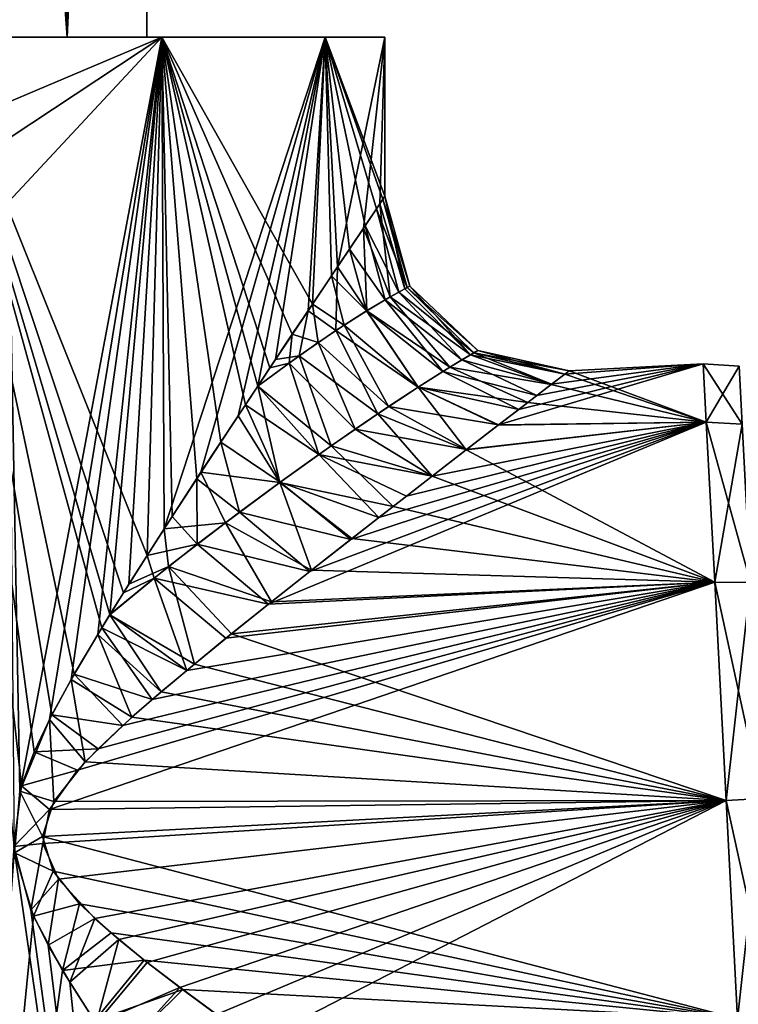
# Model space of a CAD drawing. Units: millimetres. Extents: x -32 to 78, y -20 to 267.
# Drawn here: x 5 to 46, y 29 to 85 of the extents above; entities that cross this region are included whole.
import ezdxf

# ---------------------------------------------------------------- set-up
doc = ezdxf.new("R2010")
doc.units = ezdxf.units.MM
doc.header["$LTSCALE"] = 65.185185
for name, color, linetype in [('1', 7, 'CONTINUOUS'), ('10', 7, 'CONTINUOUS'), ('11', 7, 'CONTINUOUS'), ('2', 7, 'CONTINUOUS'), ('3', 7, 'CONTINUOUS'), ('35', 7, 'CONTINUOUS'), ('4', 7, 'CONTINUOUS'), ('5', 7, 'CONTINUOUS'), ('7', 7, 'CONTINUOUS'), ('9', 7, 'CONTINUOUS')]:
    doc.layers.add(name, color=color, linetype=linetype)

msp = doc.modelspace()

# ---------------------------------------------------------------- linework, layer by layer
at = {"layer": '1', "linetype": 'Continuous'}
for points in [[(0, 84.5, -25.5), (12.749, 84.5, -22.084), (0, 79.1, -25.5), (0, 84.5, -25.5)], [(0, 79.1, -25.5), (12.749, 84.5, -22.084), (2.827, 77.93, -25.343), (0, 79.1, -25.5)], [(2.827, 77.93, -25.343), (12.749, 84.5, -22.084), (4, 75.1, -25.184), (2.827, 77.93, -25.343)], [(12.749, 84.5, -22.084), (4.642, 41.391, -25.074), (4, 75.1, -25.184), (12.749, 84.5, -22.084)], [(6.334, 45.491, -24.701), (4.642, 41.391, -25.074), (12.749, 84.5, -22.084), (6.334, 45.491, -24.701)], [(7.574, 47.779, -24.349), (6.334, 45.491, -24.701), (12.749, 84.5, -22.084), (7.574, 47.779, -24.349)], [(9.082, 50.34, -23.828), (7.574, 47.779, -24.349), (12.749, 84.5, -22.084), (9.082, 50.34, -23.828)], [(9.768, 51.464, -23.555), (9.082, 50.34, -23.828), (12.749, 84.5, -22.084), (9.768, 51.464, -23.555)], [(10.863, 53.221, -23.07), (9.768, 51.464, -23.555), (12.749, 84.5, -22.084), (10.863, 53.221, -23.07)], [(12.884, 56.388, -22.006), (10.863, 53.221, -23.07), (12.749, 84.5, -22.084), (12.884, 56.388, -22.006)], [(22.084, 84.5, -12.749), (12.884, 56.388, -22.006), (12.749, 84.5, -22.084), (22.084, 84.5, -12.749)], [(14.987, 59.624, -20.631), (12.884, 56.388, -22.006), (22.084, 84.5, -12.749), (14.987, 59.624, -20.631)], [(17.111, 62.848, -18.907), (14.987, 59.624, -20.631), (22.084, 84.5, -12.749), (17.111, 62.848, -18.907)], [(18.235, 64.547, -17.825), (17.111, 62.848, -18.907), (22.084, 84.5, -12.749), (18.235, 64.547, -17.825)], [(19.25, 66.072, -16.724), (18.235, 64.547, -17.825), (22.084, 84.5, -12.749), (19.25, 66.072, -16.724)], [(21.107, 68.858, -14.308), (19.25, 66.072, -16.724), (22.084, 84.5, -12.749), (21.107, 68.858, -14.308)], [(22.782, 71.362, -11.456), (21.107, 68.858, -14.308), (22.084, 84.5, -12.749), (22.782, 71.362, -11.456)], [(25.5, 84.5), (22.782, 71.362, -11.456), (22.084, 84.5, -12.749), (25.5, 84.5)], [(24.267, 73.574, -7.833), (22.782, 71.362, -11.456), (25.5, 84.5), (24.267, 73.574, -7.833)], [(25.209, 74.975, -3.844), (24.267, 73.574, -7.833), (25.5, 84.5), (25.209, 74.975, -3.844)], [(25.5, 75.409), (25.209, 74.975, -3.844), (25.5, 84.5), (25.5, 75.409)], [(4.642, 41.391, -25.074), (4.319, 37.862, -25.132), (4, 75.1, -25.184), (4.642, 41.391, -25.074)], [(5.415, 34.241, -24.918), (0, -20.5, -25.5), (4.319, 37.862, -25.132), (5.415, 34.241, -24.918)], [(7.078, 31.142, -24.498), (0, -20.5, -25.5), (5.415, 34.241, -24.918), (7.078, 31.142, -24.498)], [(8.893, 28.27, -23.899), (0, -20.5, -25.5), (7.078, 31.142, -24.498), (8.893, 28.27, -23.899)]]:
    msp.add_3dface(points, dxfattribs=at)
at = {"layer": '10', "linetype": 'Continuous'}
for points in [[(24.267, 73.574, -7.833), (25.209, 74.975, -3.844), (25.799, 69.648, -6.276), (24.267, 73.574, -7.833)], [(25.209, 74.975, -3.844), (25.5, 75.409), (26.641, 70.109, -3.14), (25.209, 74.975, -3.844)], [(25.209, 74.975, -3.844), (26.641, 70.109, -3.14), (25.799, 69.648, -6.276), (25.209, 74.975, -3.844)], [(25.5, 75.409), (26.928, 70.258, 0), (26.641, 70.109, -3.14), (25.5, 75.409)], [(22.782, 71.362, -11.456), (24.267, 73.574, -7.833), (24.458, 68.852, -9.369), (22.782, 71.362, -11.456)], [(24.267, 73.574, -7.833), (25.799, 69.648, -6.276), (24.458, 68.852, -9.369), (24.267, 73.574, -7.833)], [(21.107, 68.858, -14.308), (22.782, 71.362, -11.456), (22.698, 67.72, -12.357), (21.107, 68.858, -14.308)], [(22.782, 71.362, -11.456), (24.458, 68.852, -9.369), (22.698, 67.72, -12.357), (22.782, 71.362, -11.456)], [(26.641, 70.109, -3.14), (30.399, 66.337, -3.497), (25.799, 69.648, -6.276), (26.641, 70.109, -3.14)], [(26.928, 70.258, 0), (30.399, 66.337, -3.497), (26.641, 70.109, -3.14), (26.928, 70.258, 0)], [(30.81, 66.576, 0), (30.399, 66.337, -3.497), (26.928, 70.258, 0), (30.81, 66.576, 0)], [(25.799, 69.648, -6.276), (29.219, 65.627, -6.896), (24.458, 68.852, -9.369), (25.799, 69.648, -6.276)], [(30.399, 66.337, -3.497), (29.219, 65.627, -6.896), (25.799, 69.648, -6.276), (30.399, 66.337, -3.497)], [(19.25, 66.072, -16.724), (21.107, 68.858, -14.308), (20.601, 66.274, -15.186), (19.25, 66.072, -16.724)], [(21.107, 68.858, -14.308), (22.698, 67.72, -12.357), (20.601, 66.274, -15.186), (21.107, 68.858, -14.308)], [(24.458, 68.852, -9.369), (27.402, 64.485, -10.107), (22.698, 67.72, -12.357), (24.458, 68.852, -9.369)], [(29.219, 65.627, -6.896), (27.402, 64.485, -10.107), (24.458, 68.852, -9.369), (29.219, 65.627, -6.896)], [(22.698, 67.72, -12.357), (25.097, 62.967, -13.064), (20.601, 66.274, -15.186), (22.698, 67.72, -12.357)], [(27.402, 64.485, -10.107), (25.097, 62.967, -13.064), (22.698, 67.72, -12.357), (27.402, 64.485, -10.107)], [(30.81, 66.576, 0), (35.78, 65.236, -2.941), (30.399, 66.337, -3.497), (30.81, 66.576, 0)], [(36.023, 65.422), (35.78, 65.236, -2.941), (30.81, 66.576, 0), (36.023, 65.422)], [(18.235, 64.547, -17.825), (19.25, 66.072, -16.724), (20.601, 66.274, -15.186), (18.235, 64.547, -17.825)], [(22.431, 61.136, -15.737), (18.235, 64.547, -17.825), (20.601, 66.274, -15.186), (22.431, 61.136, -15.737)], [(25.097, 62.967, -13.064), (22.431, 61.136, -15.737), (20.601, 66.274, -15.186), (25.097, 62.967, -13.064)], [(30.399, 66.337, -3.497), (35.006, 64.643, -5.975), (29.219, 65.627, -6.896), (30.399, 66.337, -3.497)], [(35.78, 65.236, -2.941), (35.006, 64.643, -5.975), (30.399, 66.337, -3.497), (35.78, 65.236, -2.941)], [(29.219, 65.627, -6.896), (33.671, 63.617, -9.008), (27.402, 64.485, -10.107), (29.219, 65.627, -6.896)], [(35.006, 64.643, -5.975), (33.671, 63.617, -9.008), (29.219, 65.627, -6.896), (35.006, 64.643, -5.975)], [(17.111, 62.848, -18.907), (18.235, 64.547, -17.825), (19.503, 59.045, -18.116), (17.111, 62.848, -18.907)], [(18.235, 64.547, -17.825), (22.431, 61.136, -15.737), (19.503, 59.045, -18.116), (18.235, 64.547, -17.825)], [(27.402, 64.485, -10.107), (30.148, 60.903, -13.877), (25.097, 62.967, -13.064), (27.402, 64.485, -10.107)], [(33.671, 63.617, -9.008), (31.973, 62.31, -11.679), (27.402, 64.485, -10.107), (33.671, 63.617, -9.008)], [(31.973, 62.31, -11.679), (30.148, 60.903, -13.877), (27.402, 64.485, -10.107), (31.973, 62.31, -11.679)], [(14.987, 59.624, -20.631), (17.111, 62.848, -18.907), (19.503, 59.045, -18.116), (14.987, 59.624, -20.631)], [(25.097, 62.967, -13.064), (28.203, 59.401, -15.773), (22.431, 61.136, -15.737), (25.097, 62.967, -13.064)], [(30.148, 60.903, -13.877), (28.203, 59.401, -15.773), (25.097, 62.967, -13.064), (30.148, 60.903, -13.877)], [(22.431, 61.136, -15.737), (25.972, 57.673, -17.568), (19.503, 59.045, -18.116), (22.431, 61.136, -15.737)], [(28.203, 59.401, -15.773), (25.972, 57.673, -17.568), (22.431, 61.136, -15.737), (28.203, 59.401, -15.773)], [(12.884, 56.388, -22.006), (14.987, 59.624, -20.631), (16.386, 56.735, -20.204), (12.884, 56.388, -22.006)], [(14.987, 59.624, -20.631), (19.503, 59.045, -18.116), (16.386, 56.735, -20.204), (14.987, 59.624, -20.631)], [(19.503, 59.045, -18.116), (21.298, 54.021, -20.447), (16.386, 56.735, -20.204), (19.503, 59.045, -18.116)], [(25.972, 57.673, -17.568), (23.611, 55.834, -19.147), (19.503, 59.045, -18.116), (25.972, 57.673, -17.568)], [(23.611, 55.834, -19.147), (21.298, 54.021, -20.447), (19.503, 59.045, -18.116), (23.611, 55.834, -19.147)], [(10.863, 53.221, -23.07), (12.884, 56.388, -22.006), (13.136, 54.226, -22.009), (10.863, 53.221, -23.07)], [(12.884, 56.388, -22.006), (16.386, 56.735, -20.204), (13.136, 54.226, -22.009), (12.884, 56.388, -22.006)], [(16.386, 56.735, -20.204), (19.01, 52.213, -21.534), (13.136, 54.226, -22.009), (16.386, 56.735, -20.204)], [(21.298, 54.021, -20.447), (19.01, 52.213, -21.534), (16.386, 56.735, -20.204), (21.298, 54.021, -20.447)], [(9.768, 51.464, -23.555), (10.863, 53.221, -23.07), (13.136, 54.226, -22.009), (9.768, 51.464, -23.555)], [(14.607, 48.658, -23.174), (9.768, 51.464, -23.555), (13.136, 54.226, -22.009), (14.607, 48.658, -23.174)], [(19.01, 52.213, -21.534), (16.726, 50.385, -22.453), (13.136, 54.226, -22.009), (19.01, 52.213, -21.534)], [(16.726, 50.385, -22.453), (14.607, 48.658, -23.174), (13.136, 54.226, -22.009), (16.726, 50.385, -22.453)], [(9.082, 50.34, -23.828), (9.768, 51.464, -23.555), (12.704, 47.066, -23.723), (9.082, 50.34, -23.828)], [(9.768, 51.464, -23.555), (14.607, 48.658, -23.174), (12.704, 47.066, -23.723), (9.768, 51.464, -23.555)], [(7.574, 47.779, -24.349), (9.082, 50.34, -23.828), (11.035, 45.615, -24.133), (7.574, 47.779, -24.349)], [(9.082, 50.34, -23.828), (12.704, 47.066, -23.723), (11.035, 45.615, -24.133), (9.082, 50.34, -23.828)], [(6.334, 45.491, -24.701), (7.574, 47.779, -24.349), (8.362, 43.061, -24.659), (6.334, 45.491, -24.701)], [(7.574, 47.779, -24.349), (11.035, 45.615, -24.133), (8.362, 43.061, -24.659), (7.574, 47.779, -24.349)], [(4.642, 41.391, -25.074), (6.334, 45.491, -24.701), (6.573, 40.791, -24.924), (4.642, 41.391, -25.074)], [(6.334, 45.491, -24.701), (8.362, 43.061, -24.659), (6.573, 40.791, -24.924), (6.334, 45.491, -24.701)], [(4.319, 37.862, -25.132), (4.642, 41.391, -25.074), (5.936, 38.805, -25), (4.319, 37.862, -25.132)], [(4.642, 41.391, -25.074), (6.573, 40.791, -24.924), (5.936, 38.805, -25), (4.642, 41.391, -25.074)], [(4.319, 37.862, -25.132), (5.936, 38.805, -25), (6.539, 36.812, -24.918), (4.319, 37.862, -25.132)], [(5.415, 34.241, -24.918), (4.319, 37.862, -25.132), (6.539, 36.812, -24.918), (5.415, 34.241, -24.918)], [(5.415, 34.241, -24.918), (6.539, 36.812, -24.918), (8.041, 34.955, -24.684), (5.415, 34.241, -24.918)], [(7.078, 31.142, -24.498), (5.415, 34.241, -24.918), (8.041, 34.955, -24.684), (7.078, 31.142, -24.498)], [(7.078, 31.142, -24.498), (8.041, 34.955, -24.684), (9.847, 33.29, -24.337), (7.078, 31.142, -24.498)], [(7.078, 31.142, -24.498), (9.847, 33.29, -24.337), (11.745, 31.739, -23.89), (7.078, 31.142, -24.498)], [(8.893, 28.27, -23.899), (7.078, 31.142, -24.498), (11.745, 31.739, -23.89), (8.893, 28.27, -23.899)], [(8.893, 28.27, -23.899), (11.745, 31.739, -23.89), (13.947, 30.053, -23.259), (8.893, 28.27, -23.899)], [(10.189, 26.344, -23.376), (8.893, 28.27, -23.899), (13.947, 30.053, -23.259), (10.189, 26.344, -23.376)], [(10.189, 26.344, -23.376), (13.947, 30.053, -23.259), (16.747, 27.995, -22.266), (10.189, 26.344, -23.376)]]:
    msp.add_3dface(points, dxfattribs=at)
at = {"layer": '11', "linetype": 'Continuous'}
for points in [[(25.382, 75.234, 2.446), (25.014, 74.687, 4.954), (26.766, 70.175, 2.356), (25.382, 75.234, 2.446)], [(25.5, 75.409), (25.382, 75.234, 2.446), (26.928, 70.258, 0), (25.5, 75.409)], [(26.928, 70.258, 0), (25.382, 75.234, 2.446), (26.766, 70.175, 2.356), (26.928, 70.258, 0)], [(25.014, 74.687, 4.954), (24.363, 73.714, 7.53), (26.286, 69.919, 4.712), (25.014, 74.687, 4.954)], [(26.766, 70.175, 2.356), (25.014, 74.687, 4.954), (26.286, 69.919, 4.712), (26.766, 70.175, 2.356)], [(24.363, 73.714, 7.53), (23.468, 72.381, 9.975), (25.506, 69.48, 7.058), (24.363, 73.714, 7.53)], [(26.286, 69.919, 4.712), (24.363, 73.714, 7.53), (25.506, 69.48, 7.058), (26.286, 69.919, 4.712)], [(23.468, 72.381, 9.975), (22.441, 70.851, 12.11), (24.456, 68.851, 9.372), (23.468, 72.381, 9.975)], [(25.506, 69.48, 7.058), (23.468, 72.381, 9.975), (24.456, 68.851, 9.372), (25.506, 69.48, 7.058)], [(22.441, 70.851, 12.11), (21.357, 69.232, 13.934), (23.17, 68.032, 11.626), (22.441, 70.851, 12.11)], [(24.456, 68.851, 9.372), (22.441, 70.851, 12.11), (23.17, 68.032, 11.626), (24.456, 68.851, 9.372)], [(29.898, 66.039, 5.215), (26.286, 69.919, 4.712), (25.506, 69.48, 7.058), (29.898, 66.039, 5.215)], [(30.577, 66.441, 2.628), (26.766, 70.175, 2.356), (26.286, 69.919, 4.712), (30.577, 66.441, 2.628)], [(29.898, 66.039, 5.215), (30.577, 66.441, 2.628), (26.286, 69.919, 4.712), (29.898, 66.039, 5.215)], [(30.81, 66.576, 0), (26.928, 70.258, 0), (26.766, 70.175, 2.356), (30.81, 66.576, 0)], [(30.577, 66.441, 2.628), (30.81, 66.576, 0), (26.766, 70.175, 2.356), (30.577, 66.441, 2.628)], [(21.357, 69.232, 13.934), (20.207, 67.512, 15.553), (21.683, 67.032, 13.798), (21.357, 69.232, 13.934)], [(23.17, 68.032, 11.626), (21.357, 69.232, 13.934), (21.683, 67.032, 13.798), (23.17, 68.032, 11.626)], [(28.819, 65.381, 7.719), (25.506, 69.48, 7.058), (24.456, 68.851, 9.372), (28.819, 65.381, 7.719)], [(28.819, 65.381, 7.719), (29.898, 66.039, 5.215), (25.506, 69.48, 7.058), (28.819, 65.381, 7.719)], [(27.402, 64.485, 10.106), (24.456, 68.851, 9.372), (23.17, 68.032, 11.626), (27.402, 64.485, 10.106)], [(27.402, 64.485, 10.106), (28.819, 65.381, 7.719), (24.456, 68.851, 9.372), (27.402, 64.485, 10.106)], [(25.712, 63.379, 12.35), (23.17, 68.032, 11.626), (21.683, 67.032, 13.798), (25.712, 63.379, 12.35)], [(25.712, 63.379, 12.35), (27.402, 64.485, 10.106), (23.17, 68.032, 11.626), (25.712, 63.379, 12.35)], [(20.207, 67.512, 15.553), (18.925, 65.583, 17.091), (20.029, 65.864, 15.869), (20.207, 67.512, 15.553)], [(21.683, 67.032, 13.798), (20.207, 67.512, 15.553), (20.029, 65.864, 15.869), (21.683, 67.032, 13.798)], [(23.803, 62.088, 14.437), (21.683, 67.032, 13.798), (20.029, 65.864, 15.869), (23.803, 62.088, 14.437)], [(23.803, 62.088, 14.437), (25.712, 63.379, 12.35), (21.683, 67.032, 13.798), (23.803, 62.088, 14.437)], [(29.898, 66.039, 5.215), (35.016, 64.651, 5.946), (30.577, 66.441, 2.628), (29.898, 66.039, 5.215)], [(36.023, 65.422), (30.81, 66.576, 0), (30.577, 66.441, 2.628), (36.023, 65.422)], [(35.782, 65.237, 2.927), (36.023, 65.422), (30.577, 66.441, 2.628), (35.782, 65.237, 2.927)], [(35.016, 64.651, 5.946), (35.782, 65.237, 2.927), (30.577, 66.441, 2.628), (35.016, 64.651, 5.946)], [(18.925, 65.583, 17.091), (18.232, 64.541, 17.828), (20.029, 65.864, 15.869), (18.925, 65.583, 17.091)], [(18.232, 64.541, 17.828), (21.721, 60.636, 16.359), (20.029, 65.864, 15.869), (18.232, 64.541, 17.828)], [(21.721, 60.636, 16.359), (23.803, 62.088, 14.437), (20.029, 65.864, 15.869), (21.721, 60.636, 16.359)], [(28.819, 65.381, 7.719), (34.188, 64.014, 7.988), (29.898, 66.039, 5.215), (28.819, 65.381, 7.719)], [(34.188, 64.014, 7.988), (35.016, 64.651, 5.946), (29.898, 66.039, 5.215), (34.188, 64.014, 7.988)], [(27.402, 64.485, 10.106), (33.149, 63.217, 9.919), (28.819, 65.381, 7.719), (27.402, 64.485, 10.106)], [(33.149, 63.217, 9.919), (34.188, 64.014, 7.988), (28.819, 65.381, 7.719), (33.149, 63.217, 9.919)], [(18.232, 64.541, 17.828), (17.525, 63.475, 18.523), (21.721, 60.636, 16.359), (18.232, 64.541, 17.828)], [(25.712, 63.379, 12.35), (32, 62.33, 11.644), (27.402, 64.485, 10.106), (25.712, 63.379, 12.35)], [(32, 62.33, 11.644), (33.149, 63.217, 9.919), (27.402, 64.485, 10.106), (32, 62.33, 11.644)], [(17.525, 63.475, 18.523), (16.12, 61.349, 19.758), (19.504, 59.046, 18.116), (17.525, 63.475, 18.523)], [(17.525, 63.475, 18.523), (19.504, 59.046, 18.116), (21.721, 60.636, 16.359), (17.525, 63.475, 18.523)], [(23.803, 62.088, 14.437), (30.168, 60.919, 13.856), (25.712, 63.379, 12.35), (23.803, 62.088, 14.437)], [(30.168, 60.919, 13.856), (32, 62.33, 11.644), (25.712, 63.379, 12.35), (30.168, 60.919, 13.856)], [(21.721, 60.636, 16.359), (28.203, 59.401, 15.773), (23.803, 62.088, 14.437), (21.721, 60.636, 16.359)], [(28.203, 59.401, 15.773), (30.168, 60.919, 13.856), (23.803, 62.088, 14.437), (28.203, 59.401, 15.773)], [(16.12, 61.349, 19.758), (14.745, 59.254, 20.805), (17.181, 57.332, 19.708), (16.12, 61.349, 19.758)], [(16.12, 61.349, 19.758), (17.181, 57.332, 19.708), (19.504, 59.046, 18.116), (16.12, 61.349, 19.758)], [(19.504, 59.046, 18.116), (25.154, 57.036, 18.148), (21.721, 60.636, 16.359), (19.504, 59.046, 18.116)], [(25.154, 57.036, 18.148), (26.728, 58.26, 16.995), (21.721, 60.636, 16.359), (25.154, 57.036, 18.148)], [(26.728, 58.26, 16.995), (28.203, 59.401, 15.773), (21.721, 60.636, 16.359), (26.728, 58.26, 16.995)], [(14.745, 59.254, 20.805), (13.342, 57.097, 21.731), (14.776, 55.505, 21.141), (14.745, 59.254, 20.805)], [(14.745, 59.254, 20.805), (14.776, 55.505, 21.141), (17.181, 57.332, 19.708), (14.745, 59.254, 20.805)], [(17.181, 57.332, 19.708), (23.548, 55.785, 19.185), (19.504, 59.046, 18.116), (17.181, 57.332, 19.708)], [(23.548, 55.785, 19.185), (25.154, 57.036, 18.148), (19.504, 59.046, 18.116), (23.548, 55.785, 19.185)], [(13.342, 57.097, 21.731), (11.906, 54.865, 22.55), (14.776, 55.505, 21.141), (13.342, 57.097, 21.731)], [(14.776, 55.505, 21.141), (21.212, 53.954, 20.491), (17.181, 57.332, 19.708), (14.776, 55.505, 21.141)], [(21.212, 53.954, 20.491), (23.548, 55.785, 19.185), (17.181, 57.332, 19.708), (21.212, 53.954, 20.491)], [(11.906, 54.865, 22.55), (12.309, 53.569, 22.417), (14.776, 55.505, 21.141), (11.906, 54.865, 22.55)], [(12.309, 53.569, 22.417), (18.837, 52.075, 21.61), (14.776, 55.505, 21.141), (12.309, 53.569, 22.417)], [(18.837, 52.075, 21.61), (21.212, 53.954, 20.491), (14.776, 55.505, 21.141), (18.837, 52.075, 21.61)], [(11.906, 54.865, 22.55), (10.552, 52.726, 23.214), (12.309, 53.569, 22.417), (11.906, 54.865, 22.55)], [(10.552, 52.726, 23.214), (9.783, 51.488, 23.549), (12.309, 53.569, 22.417), (10.552, 52.726, 23.214)], [(9.783, 51.488, 23.549), (14.173, 48.298, 23.307), (12.309, 53.569, 22.417), (9.783, 51.488, 23.549)], [(14.173, 48.298, 23.307), (16.412, 50.131, 22.568), (12.309, 53.569, 22.417), (14.173, 48.298, 23.307)], [(16.412, 50.131, 22.568), (18.837, 52.075, 21.61), (12.309, 53.569, 22.417), (16.412, 50.131, 22.568)], [(9.783, 51.488, 23.549), (9.322, 50.736, 23.735), (14.173, 48.298, 23.307), (9.783, 51.488, 23.549)], [(9.322, 50.736, 23.735), (7.744, 48.076, 24.296), (12.202, 46.636, 23.853), (9.322, 50.736, 23.735)], [(9.322, 50.736, 23.735), (12.202, 46.636, 23.853), (14.173, 48.298, 23.307), (9.322, 50.736, 23.735)], [(7.744, 48.076, 24.296), (6.467, 45.75, 24.666), (10.522, 45.154, 24.246), (7.744, 48.076, 24.296)], [(7.744, 48.076, 24.296), (10.522, 45.154, 24.246), (12.202, 46.636, 23.853), (7.744, 48.076, 24.296)], [(6.467, 45.75, 24.666), (5.459, 43.648, 24.909), (9.105, 43.819, 24.528), (6.467, 45.75, 24.666)], [(6.467, 45.75, 24.666), (9.105, 43.819, 24.528), (10.522, 45.154, 24.246), (6.467, 45.75, 24.666)], [(5.459, 43.648, 24.909), (4.729, 41.692, 25.058), (7.927, 42.589, 24.729), (5.459, 43.648, 24.909)], [(5.459, 43.648, 24.909), (7.927, 42.589, 24.729), (9.105, 43.819, 24.528), (5.459, 43.648, 24.909)], [(4.729, 41.692, 25.058), (6.334, 40.343, 24.954), (7.927, 42.589, 24.729), (4.729, 41.692, 25.058)], [(4.729, 41.692, 25.058), (4.284, 38.234, 25.138), (6.334, 40.343, 24.954), (4.729, 41.692, 25.058)], [(4.284, 38.234, 25.138), (5.955, 38.399, 24.997), (6.334, 40.343, 24.954), (4.284, 38.234, 25.138)], [(4.284, 38.234, 25.138), (5.259, 34.592, 24.952), (5.955, 38.399, 24.997), (4.284, 38.234, 25.138)], [(5.259, 34.592, 24.952), (6.837, 36.361, 24.875), (5.955, 38.399, 24.997), (5.259, 34.592, 24.952)], [(5.259, 34.592, 24.952), (6.245, 32.596, 24.723), (6.837, 36.361, 24.875), (5.259, 34.592, 24.952)], [(6.245, 32.596, 24.723), (8.912, 34.117, 24.526), (6.837, 36.361, 24.875), (6.245, 32.596, 24.723)], [(6.245, 32.596, 24.723), (7.49, 30.463, 24.375), (8.912, 34.117, 24.526), (6.245, 32.596, 24.723)], [(7.49, 30.463, 24.375), (10.299, 32.909, 24.239), (8.912, 34.117, 24.526), (7.49, 30.463, 24.375)], [(7.49, 30.463, 24.375), (8.999, 28.109, 23.859), (10.299, 32.909, 24.239), (7.49, 30.463, 24.375)], [(8.999, 28.109, 23.859), (11.92, 31.602, 23.845), (10.299, 32.909, 24.239), (8.999, 28.109, 23.859)], [(8.999, 28.109, 23.859), (13.786, 30.174, 23.31), (11.92, 31.602, 23.845), (8.999, 28.109, 23.859)], [(8.999, 28.109, 23.859), (10.25, 26.255, 23.349), (13.786, 30.174, 23.31), (8.999, 28.109, 23.859)], [(10.25, 26.255, 23.349), (15.875, 28.629, 22.6), (13.786, 30.174, 23.31), (10.25, 26.255, 23.349)]]:
    msp.add_3dface(points, dxfattribs=at)
at = {"layer": '2', "linetype": 'Continuous'}
for points in [[(12.749, 84.5, 22.084), (0, 84.5, 25.5), (11.906, 54.865, 22.55), (12.749, 84.5, 22.084)], [(11.906, 54.865, 22.55), (0, 84.5, 25.5), (10.552, 52.726, 23.214), (11.906, 54.865, 22.55)], [(10.552, 52.726, 23.214), (0, 84.5, 25.5), (9.783, 51.488, 23.549), (10.552, 52.726, 23.214)], [(9.783, 51.488, 23.549), (0, 84.5, 25.5), (9.322, 50.736, 23.735), (9.783, 51.488, 23.549)], [(9.322, 50.736, 23.735), (0, 84.5, 25.5), (7.744, 48.076, 24.296), (9.322, 50.736, 23.735)], [(7.744, 48.076, 24.296), (0, 84.5, 25.5), (6.467, 45.75, 24.666), (7.744, 48.076, 24.296)], [(6.467, 45.75, 24.666), (0, 84.5, 25.5), (5.459, 43.648, 24.909), (6.467, 45.75, 24.666)], [(5.459, 43.648, 24.909), (0, 84.5, 25.5), (4.729, 41.692, 25.058), (5.459, 43.648, 24.909)], [(4.729, 41.692, 25.058), (0, 84.5, 25.5), (4.284, 38.234, 25.138), (4.729, 41.692, 25.058)], [(13.342, 57.097, 21.731), (12.749, 84.5, 22.084), (11.906, 54.865, 22.55), (13.342, 57.097, 21.731)], [(22.084, 84.5, 12.749), (12.749, 84.5, 22.084), (21.357, 69.232, 13.934), (22.084, 84.5, 12.749)], [(21.357, 69.232, 13.934), (12.749, 84.5, 22.084), (20.207, 67.512, 15.553), (21.357, 69.232, 13.934)], [(20.207, 67.512, 15.553), (12.749, 84.5, 22.084), (18.925, 65.583, 17.091), (20.207, 67.512, 15.553)], [(18.925, 65.583, 17.091), (12.749, 84.5, 22.084), (18.232, 64.541, 17.828), (18.925, 65.583, 17.091)], [(18.232, 64.541, 17.828), (12.749, 84.5, 22.084), (17.525, 63.475, 18.523), (18.232, 64.541, 17.828)], [(17.525, 63.475, 18.523), (12.749, 84.5, 22.084), (16.12, 61.349, 19.758), (17.525, 63.475, 18.523)], [(16.12, 61.349, 19.758), (12.749, 84.5, 22.084), (14.745, 59.254, 20.805), (16.12, 61.349, 19.758)], [(14.745, 59.254, 20.805), (12.749, 84.5, 22.084), (13.342, 57.097, 21.731), (14.745, 59.254, 20.805)], [(22.441, 70.851, 12.11), (22.084, 84.5, 12.749), (21.357, 69.232, 13.934), (22.441, 70.851, 12.11)], [(25.5, 75.409), (25.5, 84.5), (22.084, 84.5, 12.749), (25.5, 75.409)], [(25.5, 75.409), (22.084, 84.5, 12.749), (25.382, 75.234, 2.446), (25.5, 75.409)], [(25.382, 75.234, 2.446), (22.084, 84.5, 12.749), (25.014, 74.687, 4.954), (25.382, 75.234, 2.446)], [(25.014, 74.687, 4.954), (22.084, 84.5, 12.749), (24.363, 73.714, 7.53), (25.014, 74.687, 4.954)], [(24.363, 73.714, 7.53), (22.084, 84.5, 12.749), (23.468, 72.381, 9.975), (24.363, 73.714, 7.53)], [(23.468, 72.381, 9.975), (22.084, 84.5, 12.749), (22.441, 70.851, 12.11), (23.468, 72.381, 9.975)], [(0, -20.5, 25.5), (12.749, -20.5, 22.084), (4.284, 38.234, 25.138), (0, -20.5, 25.5)], [(4.284, 38.234, 25.138), (12.749, -20.5, 22.084), (5.259, 34.592, 24.952), (4.284, 38.234, 25.138)], [(5.259, 34.592, 24.952), (12.749, -20.5, 22.084), (6.245, 32.596, 24.723), (5.259, 34.592, 24.952)], [(6.245, 32.596, 24.723), (12.749, -20.5, 22.084), (7.49, 30.463, 24.375), (6.245, 32.596, 24.723)], [(7.49, 30.463, 24.375), (12.749, -20.5, 22.084), (8.999, 28.109, 23.859), (7.49, 30.463, 24.375)]]:
    msp.add_3dface(points, dxfattribs=at)
at = {"layer": '3', "linetype": 'Continuous'}
for points in [[(36.023, 65.422), (43.869, 62.479, -12.5), (35.78, 65.236, -2.941), (36.023, 65.422)], [(43.694, 65.824), (43.869, 62.479, -12.5), (36.023, 65.422), (43.694, 65.824)], [(35.78, 65.236, -2.941), (43.869, 62.479, -12.5), (35.006, 64.643, -5.975), (35.78, 65.236, -2.941)], [(35.006, 64.643, -5.975), (43.869, 62.479, -12.5), (33.671, 63.617, -9.008), (35.006, 64.643, -5.975)], [(33.671, 63.617, -9.008), (43.869, 62.479, -12.5), (31.973, 62.31, -11.679), (33.671, 63.617, -9.008)], [(43.869, 62.479, -12.5), (44.348, 53.341, -21.651), (30.148, 60.903, -13.877), (43.869, 62.479, -12.5)], [(31.973, 62.31, -11.679), (43.869, 62.479, -12.5), (30.148, 60.903, -13.877), (31.973, 62.31, -11.679)], [(30.148, 60.903, -13.877), (44.348, 53.341, -21.651), (28.203, 59.401, -15.773), (30.148, 60.903, -13.877)], [(28.203, 59.401, -15.773), (44.348, 53.341, -21.651), (25.972, 57.673, -17.568), (28.203, 59.401, -15.773)], [(25.972, 57.673, -17.568), (44.348, 53.341, -21.651), (23.611, 55.834, -19.147), (25.972, 57.673, -17.568)], [(23.611, 55.834, -19.147), (44.348, 53.341, -21.651), (21.298, 54.021, -20.447), (23.611, 55.834, -19.147)], [(21.298, 54.021, -20.447), (44.348, 53.341, -21.651), (19.01, 52.213, -21.534), (21.298, 54.021, -20.447)], [(44.348, 53.341, -21.651), (45.002, 40.858, -25), (16.726, 50.385, -22.453), (44.348, 53.341, -21.651)], [(19.01, 52.213, -21.534), (44.348, 53.341, -21.651), (16.726, 50.385, -22.453), (19.01, 52.213, -21.534)], [(16.726, 50.385, -22.453), (45.002, 40.858, -25), (14.607, 48.658, -23.174), (16.726, 50.385, -22.453)], [(14.607, 48.658, -23.174), (45.002, 40.858, -25), (12.704, 47.066, -23.723), (14.607, 48.658, -23.174)], [(12.704, 47.066, -23.723), (45.002, 40.858, -25), (11.035, 45.615, -24.133), (12.704, 47.066, -23.723)], [(11.035, 45.615, -24.133), (45.002, 40.858, -25), (8.362, 43.061, -24.659), (11.035, 45.615, -24.133)], [(8.362, 43.061, -24.659), (45.002, 40.858, -25), (6.573, 40.791, -24.924), (8.362, 43.061, -24.659)], [(45.002, 40.858, -25), (45.656, 28.376, -21.651), (5.936, 38.805, -25), (45.002, 40.858, -25)], [(6.573, 40.791, -24.924), (45.002, 40.858, -25), (5.936, 38.805, -25), (6.573, 40.791, -24.924)], [(5.936, 38.805, -25), (45.656, 28.376, -21.651), (6.539, 36.812, -24.918), (5.936, 38.805, -25)], [(6.539, 36.812, -24.918), (45.656, 28.376, -21.651), (8.041, 34.955, -24.684), (6.539, 36.812, -24.918)], [(8.041, 34.955, -24.684), (45.656, 28.376, -21.651), (9.847, 33.29, -24.337), (8.041, 34.955, -24.684)], [(9.847, 33.29, -24.337), (45.656, 28.376, -21.651), (11.745, 31.739, -23.89), (9.847, 33.29, -24.337)], [(11.745, 31.739, -23.89), (45.656, 28.376, -21.651), (13.947, 30.053, -23.259), (11.745, 31.739, -23.89)], [(13.947, 30.053, -23.259), (45.656, 28.376, -21.651), (16.747, 27.995, -22.266), (13.947, 30.053, -23.259)]]:
    msp.add_3dface(points, dxfattribs=at)
at = {"layer": '35', "linetype": 'Continuous'}
for points in [[(7.347, 84.5, -10.113), (0, 84.5, -12.5), (7.347, 184.513, -10.113), (7.347, 84.5, -10.113)], [(0, 84.5, -12.5), (0, 184.513, -12.5), (7.347, 184.513, -10.113), (0, 84.5, -12.5)], [(0, 84.5, 12.5), (7.347, 84.5, 10.113), (0, 184.513, 12.5), (0, 84.5, 12.5)], [(0, 184.513, 12.5), (7.347, 84.5, 10.113), (7.328, 184.513, 10.127), (0, 184.513, 12.5)], [(7.328, 184.513, 10.127), (7.347, 84.5, 10.113), (11.883, 184.513, 3.878), (7.328, 184.513, 10.127)], [(7.347, 84.5, 10.113), (11.888, 84.5, 3.863), (11.883, 184.513, 3.878), (7.347, 84.5, 10.113)], [(11.888, 84.5, -3.863), (7.347, 84.5, -10.113), (11.891, 184.513, -3.855), (11.888, 84.5, -3.863)], [(11.891, 184.513, -3.855), (7.347, 84.5, -10.113), (7.347, 184.513, -10.113), (11.891, 184.513, -3.855)], [(11.883, 184.513, 3.878), (11.888, 84.5, 3.863), (11.891, 184.513, -3.855), (11.883, 184.513, 3.878)], [(11.888, 84.5, 3.863), (11.888, 84.5, -3.863), (11.891, 184.513, -3.855), (11.888, 84.5, 3.863)]]:
    msp.add_3dface(points, dxfattribs=at)
at = {"layer": '4', "linetype": 'Continuous'}
for points in [[(43.869, 62.479, 12.5), (43.694, 65.824), (32, 62.33, 11.644), (43.869, 62.479, 12.5)], [(32, 62.33, 11.644), (43.694, 65.824), (33.149, 63.217, 9.919), (32, 62.33, 11.644)], [(33.149, 63.217, 9.919), (43.694, 65.824), (34.188, 64.014, 7.988), (33.149, 63.217, 9.919)], [(34.188, 64.014, 7.988), (43.694, 65.824), (35.016, 64.651, 5.946), (34.188, 64.014, 7.988)], [(35.016, 64.651, 5.946), (43.694, 65.824), (35.782, 65.237, 2.927), (35.016, 64.651, 5.946)], [(43.694, 65.824), (36.023, 65.422), (35.782, 65.237, 2.927), (43.694, 65.824)], [(44.348, 53.341, 21.651), (43.869, 62.479, 12.5), (18.837, 52.075, 21.61), (44.348, 53.341, 21.651)], [(18.837, 52.075, 21.61), (43.869, 62.479, 12.5), (21.212, 53.954, 20.491), (18.837, 52.075, 21.61)], [(21.212, 53.954, 20.491), (43.869, 62.479, 12.5), (23.548, 55.785, 19.185), (21.212, 53.954, 20.491)], [(23.548, 55.785, 19.185), (43.869, 62.479, 12.5), (25.154, 57.036, 18.148), (23.548, 55.785, 19.185)], [(25.154, 57.036, 18.148), (43.869, 62.479, 12.5), (26.728, 58.26, 16.995), (25.154, 57.036, 18.148)], [(26.728, 58.26, 16.995), (43.869, 62.479, 12.5), (28.203, 59.401, 15.773), (26.728, 58.26, 16.995)], [(28.203, 59.401, 15.773), (43.869, 62.479, 12.5), (30.168, 60.919, 13.856), (28.203, 59.401, 15.773)], [(30.168, 60.919, 13.856), (43.869, 62.479, 12.5), (32, 62.33, 11.644), (30.168, 60.919, 13.856)], [(45.002, 40.858, 25), (44.348, 53.341, 21.651), (6.334, 40.343, 24.954), (45.002, 40.858, 25)], [(6.334, 40.343, 24.954), (44.348, 53.341, 21.651), (7.927, 42.589, 24.729), (6.334, 40.343, 24.954)], [(7.927, 42.589, 24.729), (44.348, 53.341, 21.651), (9.105, 43.819, 24.528), (7.927, 42.589, 24.729)], [(9.105, 43.819, 24.528), (44.348, 53.341, 21.651), (10.522, 45.154, 24.246), (9.105, 43.819, 24.528)], [(10.522, 45.154, 24.246), (44.348, 53.341, 21.651), (12.202, 46.636, 23.853), (10.522, 45.154, 24.246)], [(12.202, 46.636, 23.853), (44.348, 53.341, 21.651), (14.173, 48.298, 23.307), (12.202, 46.636, 23.853)], [(14.173, 48.298, 23.307), (44.348, 53.341, 21.651), (16.412, 50.131, 22.568), (14.173, 48.298, 23.307)], [(16.412, 50.131, 22.568), (44.348, 53.341, 21.651), (18.837, 52.075, 21.61), (16.412, 50.131, 22.568)], [(6.837, 36.361, 24.875), (45.002, 40.858, 25), (5.955, 38.399, 24.997), (6.837, 36.361, 24.875)], [(5.955, 38.399, 24.997), (45.002, 40.858, 25), (6.334, 40.343, 24.954), (5.955, 38.399, 24.997)], [(8.912, 34.117, 24.526), (45.002, 40.858, 25), (6.837, 36.361, 24.875), (8.912, 34.117, 24.526)], [(10.299, 32.909, 24.239), (45.002, 40.858, 25), (8.912, 34.117, 24.526), (10.299, 32.909, 24.239)], [(11.92, 31.602, 23.845), (45.002, 40.858, 25), (10.299, 32.909, 24.239), (11.92, 31.602, 23.845)], [(13.786, 30.174, 23.31), (45.002, 40.858, 25), (11.92, 31.602, 23.845), (13.786, 30.174, 23.31)], [(15.875, 28.629, 22.6), (45.002, 40.858, 25), (13.786, 30.174, 23.31), (15.875, 28.629, 22.6)], [(18.131, 27, 21.689), (45.002, 40.858, 25), (15.875, 28.629, 22.6), (18.131, 27, 21.689)], [(45.656, 28.376, 21.651), (45.002, 40.858, 25), (18.131, 27, 21.689), (45.656, 28.376, 21.651)]]:
    msp.add_3dface(points, dxfattribs=at)
at = {"layer": '5', "linetype": 'Continuous'}
for points in [[(43.869, 62.479, -12.5), (43.694, 65.824), (45.914, 62.37, -12.375), (43.869, 62.479, -12.5)], [(45.914, 62.37, -12.375), (43.694, 65.824), (45.74, 65.681), (45.914, 62.37, -12.375)], [(44.348, 53.341, -21.651), (43.869, 62.479, -12.5), (46.388, 53.323, -21.434), (44.348, 53.341, -21.651)], [(46.388, 53.323, -21.434), (43.869, 62.479, -12.5), (45.914, 62.37, -12.375), (46.388, 53.323, -21.434)], [(45.002, 40.858, -25), (44.348, 53.341, -21.651), (47.035, 40.965, -24.75), (45.002, 40.858, -25)], [(47.035, 40.965, -24.75), (44.348, 53.341, -21.651), (46.388, 53.323, -21.434), (47.035, 40.965, -24.75)], [(47.683, 28.607, -21.434), (45.002, 40.858, -25), (47.035, 40.965, -24.75), (47.683, 28.607, -21.434)], [(45.656, 28.376, -21.651), (45.002, 40.858, -25), (47.683, 28.607, -21.434), (45.656, 28.376, -21.651)]]:
    msp.add_3dface(points, dxfattribs=at)
at = {"layer": '7', "linetype": 'Continuous'}
for points in [[(43.694, 65.824), (43.869, 62.479, 12.5), (45.74, 65.681), (43.694, 65.824)], [(45.74, 65.681), (43.869, 62.479, 12.5), (45.914, 62.37, 12.375), (45.74, 65.681)], [(43.869, 62.479, 12.5), (44.348, 53.341, 21.651), (45.914, 62.37, 12.375), (43.869, 62.479, 12.5)], [(44.348, 53.341, 21.651), (46.388, 53.323, 21.434), (45.914, 62.37, 12.375), (44.348, 53.341, 21.651)], [(44.348, 53.341, 21.651), (45.002, 40.858, 25), (46.388, 53.323, 21.434), (44.348, 53.341, 21.651)], [(45.002, 40.858, 25), (47.035, 40.965, 24.75), (46.388, 53.323, 21.434), (45.002, 40.858, 25)], [(45.002, 40.858, 25), (45.656, 28.376, 21.651), (47.035, 40.965, 24.75), (45.002, 40.858, 25)], [(45.656, 28.376, 21.651), (47.683, 28.607, 21.434), (47.035, 40.965, 24.75), (45.656, 28.376, 21.651)]]:
    msp.add_3dface(points, dxfattribs=at)
at = {"layer": '9', "linetype": 'Continuous'}
for points in [[(12.749, 84.5, -22.084), (0, 84.5, -25.5), (11.888, 84.5, -3.863), (12.749, 84.5, -22.084)], [(0, 84.5, -25.5), (0, 84.5, -12.5), (7.347, 84.5, -10.113), (0, 84.5, -25.5)], [(11.888, 84.5, -3.863), (0, 84.5, -25.5), (7.347, 84.5, -10.113), (11.888, 84.5, -3.863)], [(0, 84.5, 25.5), (12.749, 84.5, 22.084), (0, 84.5, 12.5), (0, 84.5, 25.5)], [(0, 84.5, 12.5), (12.749, 84.5, 22.084), (7.347, 84.5, 10.113), (0, 84.5, 12.5)], [(7.347, 84.5, 10.113), (12.749, 84.5, 22.084), (11.888, 84.5, 3.863), (7.347, 84.5, 10.113)], [(12.749, 84.5, 22.084), (12.749, 84.5, -22.084), (11.888, 84.5, -3.863), (12.749, 84.5, 22.084)], [(11.888, 84.5, 3.863), (12.749, 84.5, 22.084), (11.888, 84.5, -3.863), (11.888, 84.5, 3.863)], [(22.084, 84.5, -12.749), (12.749, 84.5, -22.084), (22.084, 84.5, 12.749), (22.084, 84.5, -12.749)], [(12.749, 84.5, -22.084), (12.749, 84.5, 22.084), (22.084, 84.5, 12.749), (12.749, 84.5, -22.084)], [(25.5, 84.5), (22.084, 84.5, -12.749), (22.084, 84.5, 12.749), (25.5, 84.5)]]:
    msp.add_3dface(points, dxfattribs=at)

doc.saveas('drawing.dxf')
